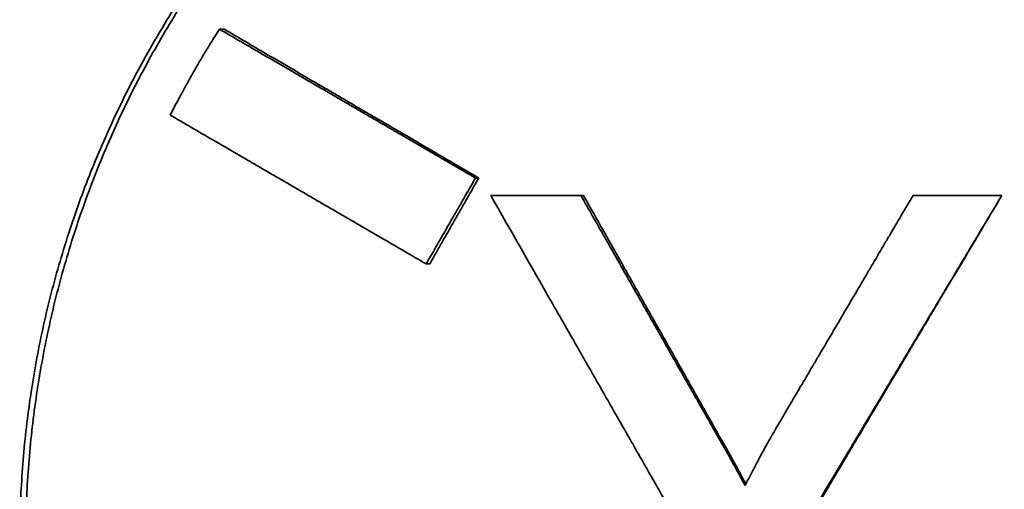
# Model space of a CAD drawing. Units: inches. Extents: x -714 to 3985, y -109 to 159.
# Drawn here: x 804 to 809, y -6 to -3 of the extents above; entities that cross this region are included whole.
import ezdxf

# ---------------------------------------------------------------- set-up
doc = ezdxf.new("R2010")
doc.units = ezdxf.units.IN
doc.header["$MEASUREMENT"] = 0
doc.layers.add('Visible Edges(Atlas Copco)', color=7, linetype='Continuous', lineweight=35)
doc.layers.add('Visible Tangent Edges(Atlas Copco)', color=7, linetype='Continuous', lineweight=35)

# ---------------------------------------------------------------- blocks, each defined once
blk = doc.blocks.new('08-63')
at = {"layer": 'Visible Edges(Atlas Copco)'}
for p, q in [((109.0503, -47.4118), (109.0265, -47.4118)), ((110.3351, -48.1618), (110.319, -48.1618)), ((110.8637, -48.25), (110.8508, -48.25)), ((112.975, -48.25), (112.9748, -48.25)), ((110.0874, -48.5948), (110.0699, -48.5948))]:
    blk.add_line(p, q, dxfattribs=at)
for points, knots in [([(117.9813, -50), (117.9813, -50.1111), (117.9777, -50.2222), (117.9704, -50.3331), (117.963, -50.444), (117.9521, -50.5546), (117.9375, -50.6647), (117.9302, -50.7198), (117.9219, -50.7747), (117.9128, -50.8295), (117.8946, -50.9391), (117.8727, -51.048), (117.8473, -51.1561), (117.8346, -51.2102), (117.821, -51.264), (117.8065, -51.3176), (117.7776, -51.4248), (117.745, -51.531), (117.709, -51.636), (117.691, -51.6885), (117.6722, -51.7407), (117.6525, -51.7925), (117.613, -51.8963), (117.5701, -51.9987), (117.5239, -52.0995), (117.5008, -52.1499), (117.4768, -52.1999), (117.4521, -52.2496), (117.4025, -52.3488), (117.3497, -52.4464), (117.2937, -52.542), (117.2657, -52.5899), (117.2369, -52.6372), (117.2073, -52.6841), (117.1481, -52.7779), (117.0858, -52.8696), (117.0205, -52.9592), (116.9879, -53.004), (116.9545, -53.0482), (116.9204, -53.0918), (116.8521, -53.1792), (116.781, -53.2642), (116.7071, -53.3467), (116.6701, -53.388), (116.6325, -53.4287), (116.5942, -53.4687), (116.5175, -53.5487), (116.4382, -53.6262), (116.3564, -53.7009), (116.3155, -53.7382), (116.2739, -53.7749), (116.2318, -53.8109), (116.1475, -53.8828), (116.0608, -53.9519), (115.9719, -54.018), (115.9274, -54.0511), (115.8824, -54.0834), (115.8368, -54.115), (115.7457, -54.1781), (115.6525, -54.2382), (115.5573, -54.2951), (115.5097, -54.3235), (115.4616, -54.3511), (115.4131, -54.378), (115.3161, -54.4316), (115.2172, -54.4821), (115.1168, -54.5291), (115.0666, -54.5527), (115.016, -54.5754), (114.965, -54.5972), (114.863, -54.6409), (114.7595, -54.6812), (114.6548, -54.718), (114.6024, -54.7364), (114.5498, -54.7539), (114.4968, -54.7705), (114.3909, -54.8038), (114.2839, -54.8336), (114.1759, -54.8597), (114.122, -54.8728), (114.0678, -54.8849), (114.0134, -54.8962), (113.9047, -54.9187), (113.7951, -54.9376), (113.6851, -54.9528), (113.6301, -54.9604), (113.5749, -54.9671), (113.5197, -54.9729), (113.4092, -54.9845), (113.2983, -54.9923), (113.1873, -54.9965), (113.1318, -54.9986), (113.0762, -54.9997), (113.0206, -55), (112.9095, -55.0004), (112.7984, -54.9972), (112.6875, -54.9902), (112.6321, -54.9868), (112.5767, -54.9824), (112.5214, -54.977), (112.4108, -54.9664), (112.3006, -54.9521), (112.191, -54.9341), (112.1362, -54.9251), (112.0815, -54.9152), (112.027, -54.9044), (111.9181, -54.8828), (111.8099, -54.8575), (111.7027, -54.8287), (111.6491, -54.8143), (111.5957, -54.7989), (111.5426, -54.7827), (111.4364, -54.7503), (111.3313, -54.7144), (111.2276, -54.675), (111.1757, -54.6553), (111.1242, -54.6347), (111.073, -54.6133), (110.9707, -54.5705), (110.8698, -54.5242), (110.7706, -54.4746), (110.721, -54.4498), (110.6718, -54.4242), (110.623, -54.3978), (110.5255, -54.3449), (110.4299, -54.2888), (110.3362, -54.2295), (110.2893, -54.1999), (110.243, -54.1695), (110.1972, -54.1383), (110.1055, -54.0759), (110.016, -54.0105), (109.9287, -53.9422), (109.8851, -53.908), (109.8421, -53.8731), (109.7996, -53.8375), (109.7148, -53.7663), (109.6323, -53.6922), (109.5524, -53.6154), (109.5124, -53.5771), (109.4731, -53.538), (109.4344, -53.4983), (109.3571, -53.4189), (109.2825, -53.337), (109.2107, -53.2526), (109.1748, -53.2104), (109.1396, -53.1676), (109.1051, -53.1242), (109.0362, -53.0374), (108.9701, -52.9484), (108.9071, -52.8572), (108.8756, -52.8116), (108.8448, -52.7655), (108.8149, -52.7189), (108.7549, -52.6256), (108.6981, -52.5304), (108.6445, -52.4333), (108.6177, -52.3848), (108.5917, -52.3358), (108.5665, -52.2864), (108.5161, -52.1875), (108.4691, -52.087), (108.4254, -51.9851), (108.4035, -51.9341), (108.3825, -51.8827), (108.3624, -51.831), (108.3221, -51.7276), (108.2852, -51.6229), (108.2518, -51.517), (108.2351, -51.4641), (108.2193, -51.4108), (108.2044, -51.3574), (108.1746, -51.2504), (108.1482, -51.1425), (108.1255, -51.0338), (108.1141, -50.9794), (108.1037, -50.9249), (108.0941, -50.8702), (108.075, -50.7608), (108.0595, -50.6507), (108.0476, -50.5402), (108.0417, -50.485), (108.0366, -50.4297), (108.0325, -50.3743), (108.0243, -50.2635), (108.0197, -50.1524), (108.0188, -50.0413), (108.0184, -49.9857), (108.0188, -49.9302), (108.0202, -49.8746), (108.023, -49.7636), (108.0294, -49.6526), (108.0394, -49.5419), (108.0445, -49.4866), (108.0504, -49.4314), (108.0573, -49.3763), (108.071, -49.266), (108.0883, -49.1562), (108.1093, -49.0472), (108.1198, -48.9926), (108.1311, -48.9383), (108.1434, -48.8841), (108.1679, -48.7758), (108.196, -48.6683), (108.2277, -48.5619), (108.2435, -48.5087), (108.2602, -48.4558), (108.2777, -48.4031), (108.3129, -48.2978), (108.3515, -48.1937), (108.3935, -48.091), (108.4145, -48.0397), (108.4364, -47.9887), (108.4591, -47.9381), (108.5045, -47.8368), (108.5532, -47.7371), (108.6052, -47.6392), (108.6312, -47.5902), (108.658, -47.5417), (108.6857, -47.4936), (108.7409, -47.3975), (108.7993, -47.3032), (108.8608, -47.211), (108.8916, -47.1649), (108.9231, -47.1193), (108.9554, -47.0742), (109.0199, -46.9841), (109.0874, -46.8962), (109.1578, -46.8106), (109.193, -46.7678), (109.229, -46.7256), (109.2656, -46.684), (109.3388, -46.6009), (109.4148, -46.5202), (109.4934, -46.4421), (109.5327, -46.4031), (109.5727, -46.3647), (109.6133, -46.327), (109.6945, -46.2516), (109.7783, -46.179), (109.8643, -46.1092), (109.9074, -46.0743), (109.951, -46.0401), (109.9952, -46.0067), (110.0836, -45.9398), (110.1742, -45.8759), (110.2669, -45.8151), (110.3132, -45.7847), (110.3601, -45.7551), (110.4074, -45.7262), (110.5021, -45.6686), (110.5988, -45.6141), (110.6971, -45.5628), (110.7463, -45.5372), (110.7959, -45.5125), (110.8459, -45.4885), (110.946, -45.4406), (111.0477, -45.396), (111.1507, -45.3549), (111.2023, -45.3344), (111.2541, -45.3147), (111.3063, -45.2958), (111.4107, -45.2582), (111.5164, -45.224), (111.6232, -45.1934), (111.6765, -45.1781), (111.7301, -45.1637), (111.784, -45.1502), (111.8917, -45.1232), (112.0003, -45.0997), (112.1096, -45.0799), (112.1643, -45.07), (112.2191, -45.0611), (112.274, -45.053), (112.3839, -45.0369), (112.4944, -45.0244), (112.6051, -45.0156), (112.6605, -45.0112), (112.716, -45.0078), (112.7715, -45.0052), (112.8825, -45.0001), (112.9936, -44.9988), (113.1047, -45.0011), (113.1603, -45.0023), (113.2158, -45.0043), (113.2713, -45.0074), (113.3822, -45.0134), (113.4929, -45.0231), (113.6032, -45.0365), (113.6584, -45.0432), (113.7134, -45.0508), (113.7683, -45.0594), (113.878, -45.0765), (113.9872, -45.0972), (114.0956, -45.1215), (114.1497, -45.1337), (114.2037, -45.1468), (114.2574, -45.1608), (114.3649, -45.1887), (114.4714, -45.2203), (114.5767, -45.2553), (114.6294, -45.2728), (114.6818, -45.2912), (114.7338, -45.3105), (114.8379, -45.3491), (114.9406, -45.3911), (115.0418, -45.4365), (115.0925, -45.4592), (115.1427, -45.4827), (115.1925, -45.5071), (115.2921, -45.5559), (115.3901, -45.608), (115.4862, -45.6633), (115.5342, -45.6909), (115.5818, -45.7194), (115.6289, -45.7486), (115.7231, -45.8071), (115.8153, -45.8687), (115.9053, -45.9334), (115.9504, -45.9657), (115.9948, -45.9988), (116.0387, -46.0326), (116.1265, -46.1002), (116.212, -46.1707), (116.2951, -46.2441), (116.3366, -46.2808), (116.3775, -46.3181), (116.4178, -46.3562), (116.4984, -46.4323), (116.5764, -46.511), (116.6516, -46.5923), (116.6893, -46.633), (116.7262, -46.6743), (116.7625, -46.7162), (116.835, -46.8), (116.9047, -46.8862), (116.9714, -46.9747), (117.0048, -47.0189), (117.0375, -47.0637), (117.0693, -47.109), (117.1331, -47.1997), (117.1939, -47.2925), (117.2514, -47.3872), (117.2802, -47.4346), (117.3082, -47.4824), (117.3355, -47.5307), (117.3899, -47.6273), (117.4411, -47.7258), (117.4889, -47.8258), (117.5129, -47.8759), (117.536, -47.9263), (117.5582, -47.9771), (117.6028, -48.0787), (117.6439, -48.1818), (117.6817, -48.2862), (117.7005, -48.3384), (117.7185, -48.3909), (117.7356, -48.4437), (117.7648, -48.5339), (117.7915, -48.6249), (117.8156, -48.7166), (117.8256, -48.7546), (117.8352, -48.7927), (117.8443, -48.831), (117.8625, -48.9075), (117.8789, -48.9844), (117.8935, -49.0616), (117.9008, -49.1003), (117.9076, -49.139), (117.914, -49.1778), (117.9268, -49.2554), (117.9378, -49.3333), (117.947, -49.4114), (117.9515, -49.4505), (117.9557, -49.4896), (117.9593, -49.5287), (117.9667, -49.607), (117.9722, -49.6855), (117.9758, -49.7641), (117.9795, -49.8427), (117.9813, -49.9213), (117.9813, -50)], [-3.141593, -3.141593, -3.141593, -3.141593, -3.074926, -3.074926, -3.074926, -3.008259, -3.008259, -3.008259, -2.974926, -2.974926, -2.974926, -2.908259, -2.908259, -2.908259, -2.874926, -2.874926, -2.874926, -2.808259, -2.808259, -2.808259, -2.774926, -2.774926, -2.774926, -2.708259, -2.708259, -2.708259, -2.674926, -2.674926, -2.674926, -2.608259, -2.608259, -2.608259, -2.574926, -2.574926, -2.574926, -2.508259, -2.508259, -2.508259, -2.474926, -2.474926, -2.474926, -2.408259, -2.408259, -2.408259, -2.374926, -2.374926, -2.374926, -2.308259, -2.308259, -2.308259, -2.274926, -2.274926, -2.274926, -2.208259, -2.208259, -2.208259, -2.174926, -2.174926, -2.174926, -2.108259, -2.108259, -2.108259, -2.074926, -2.074926, -2.074926, -2.008259, -2.008259, -2.008259, -1.974926, -1.974926, -1.974926, -1.908259, -1.908259, -1.908259, -1.874926, -1.874926, -1.874926, -1.808259, -1.808259, -1.808259, -1.774926, -1.774926, -1.774926, -1.708259, -1.708259, -1.708259, -1.674926, -1.674926, -1.674926, -1.608259, -1.608259, -1.608259, -1.574926, -1.574926, -1.574926, -1.508259, -1.508259, -1.508259, -1.474926, -1.474926, -1.474926, -1.408259, -1.408259, -1.408259, -1.374926, -1.374926, -1.374926, -1.308259, -1.308259, -1.308259, -1.274926, -1.274926, -1.274926, -1.208259, -1.208259, -1.208259, -1.174926, -1.174926, -1.174926, -1.108259, -1.108259, -1.108259, -1.074926, -1.074926, -1.074926, -1.008259, -1.008259, -1.008259, -0.974926, -0.974926, -0.974926, -0.908259, -0.908259, -0.908259, -0.874926, -0.874926, -0.874926, -0.808259, -0.808259, -0.808259, -0.774926, -0.774926, -0.774926, -0.708259, -0.708259, -0.708259, -0.674926, -0.674926, -0.674926, -0.608259, -0.608259, -0.608259, -0.574926, -0.574926, -0.574926, -0.508259, -0.508259, -0.508259, -0.474926, -0.474926, -0.474926, -0.408259, -0.408259, -0.408259, -0.374926, -0.374926, -0.374926, -0.308259, -0.308259, -0.308259, -0.274926, -0.274926, -0.274926, -0.208259, -0.208259, -0.208259, -0.174926, -0.174926, -0.174926, -0.108259, -0.108259, -0.108259, -0.074926, -0.074926, -0.074926, -0.008259, -0.008259, -0.008259, 0.025074, 0.025074, 0.025074, 0.091741, 0.091741, 0.091741, 0.125074, 0.125074, 0.125074, 0.191741, 0.191741, 0.191741, 0.225074, 0.225074, 0.225074, 0.291741, 0.291741, 0.291741, 0.325074, 0.325074, 0.325074, 0.391741, 0.391741, 0.391741, 0.425074, 0.425074, 0.425074, 0.491741, 0.491741, 0.491741, 0.525074, 0.525074, 0.525074, 0.591741, 0.591741, 0.591741, 0.625074, 0.625074, 0.625074, 0.691741, 0.691741, 0.691741, 0.725074, 0.725074, 0.725074, 0.791741, 0.791741, 0.791741, 0.825074, 0.825074, 0.825074, 0.891741, 0.891741, 0.891741, 0.925074, 0.925074, 0.925074, 0.991741, 0.991741, 0.991741, 1.025074, 1.025074, 1.025074, 1.091741, 1.091741, 1.091741, 1.125074, 1.125074, 1.125074, 1.191741, 1.191741, 1.191741, 1.225074, 1.225074, 1.225074, 1.291741, 1.291741, 1.291741, 1.325074, 1.325074, 1.325074, 1.391741, 1.391741, 1.391741, 1.425074, 1.425074, 1.425074, 1.491741, 1.491741, 1.491741, 1.525074, 1.525074, 1.525074, 1.591741, 1.591741, 1.591741, 1.625074, 1.625074, 1.625074, 1.691741, 1.691741, 1.691741, 1.725074, 1.725074, 1.725074, 1.791741, 1.791741, 1.791741, 1.825074, 1.825074, 1.825074, 1.891741, 1.891741, 1.891741, 1.925074, 1.925074, 1.925074, 1.991741, 1.991741, 1.991741, 2.025074, 2.025074, 2.025074, 2.091741, 2.091741, 2.091741, 2.125074, 2.125074, 2.125074, 2.191741, 2.191741, 2.191741, 2.225074, 2.225074, 2.225074, 2.291741, 2.291741, 2.291741, 2.325074, 2.325074, 2.325074, 2.391741, 2.391741, 2.391741, 2.425074, 2.425074, 2.425074, 2.491741, 2.491741, 2.491741, 2.525074, 2.525074, 2.525074, 2.591741, 2.591741, 2.591741, 2.625074, 2.625074, 2.625074, 2.691741, 2.691741, 2.691741, 2.725074, 2.725074, 2.725074, 2.791741, 2.791741, 2.791741, 2.825074, 2.825074, 2.825074, 2.882006, 2.882006, 2.882006, 2.905605, 2.905605, 2.905605, 2.952802, 2.952802, 2.952802, 2.976401, 2.976401, 2.976401, 3.023599, 3.023599, 3.023599, 3.047198, 3.047198, 3.047198, 3.094395, 3.094395, 3.094395, 3.141593, 3.141593, 3.141593, 3.141593]), ([(117.9515, -50), (117.9515, -50.1111), (117.9479, -50.2222), (117.9406, -50.3331), (117.9333, -50.444), (117.9224, -50.5546), (117.9079, -50.6647), (117.9006, -50.7198), (117.8925, -50.7747), (117.8834, -50.8295), (117.8653, -50.9391), (117.8436, -51.048), (117.8183, -51.1561), (117.8057, -51.2102), (117.7921, -51.264), (117.7777, -51.3176), (117.7489, -51.4248), (117.7166, -51.531), (117.6808, -51.636), (117.663, -51.6885), (117.6442, -51.7407), (117.6246, -51.7925), (117.5854, -51.8963), (117.5428, -51.9987), (117.4968, -52.0995), (117.4738, -52.1499), (117.45, -52.1999), (117.4254, -52.2496), (117.3762, -52.3488), (117.3236, -52.4464), (117.268, -52.542), (117.2401, -52.5899), (117.2115, -52.6372), (117.1821, -52.6841), (117.1233, -52.7779), (117.0613, -52.8696), (116.9964, -52.9592), (116.964, -53.004), (116.9308, -53.0482), (116.8969, -53.0918), (116.8291, -53.1792), (116.7584, -53.2642), (116.6849, -53.3467), (116.6482, -53.388), (116.6107, -53.4287), (116.5726, -53.4687), (116.4965, -53.5487), (116.4176, -53.6262), (116.3363, -53.7009), (116.2956, -53.7382), (116.2543, -53.7749), (116.2124, -53.8109), (116.1287, -53.8828), (116.0425, -53.9519), (115.9541, -54.018), (115.9099, -54.0511), (115.8651, -54.0834), (115.8198, -54.115), (115.7293, -54.1781), (115.6366, -54.2382), (115.542, -54.2951), (115.4947, -54.3235), (115.4469, -54.3511), (115.3987, -54.378), (115.3022, -54.4316), (115.204, -54.4821), (115.1041, -54.5291), (115.0542, -54.5527), (115.0039, -54.5754), (114.9532, -54.5972), (114.8518, -54.6409), (114.749, -54.6812), (114.6449, -54.718), (114.5928, -54.7364), (114.5405, -54.7539), (114.4879, -54.7705), (114.3826, -54.8038), (114.2762, -54.8336), (114.1689, -54.8597), (114.1153, -54.8728), (114.0614, -54.8849), (114.0074, -54.8962), (113.8992, -54.9187), (113.7904, -54.9376), (113.681, -54.9528), (113.6263, -54.9604), (113.5715, -54.9671), (113.5166, -54.9729), (113.4067, -54.9845), (113.2965, -54.9923), (113.1861, -54.9965), (113.131, -54.9986), (113.0757, -54.9997), (113.0205, -55), (112.9101, -55.0004), (112.7996, -54.9972), (112.6894, -54.9902), (112.6343, -54.9868), (112.5792, -54.9824), (112.5243, -54.977), (112.4143, -54.9664), (112.3048, -54.9521), (112.1958, -54.9341), (112.1413, -54.9251), (112.087, -54.9152), (112.0329, -54.9044), (111.9246, -54.8828), (111.817, -54.8575), (111.7104, -54.8287), (111.6571, -54.8143), (111.6041, -54.7989), (111.5513, -54.7827), (111.4458, -54.7503), (111.3413, -54.7144), (111.2382, -54.675), (111.1866, -54.6553), (111.1354, -54.6347), (111.0846, -54.6133), (110.9828, -54.5705), (110.8825, -54.5242), (110.7839, -54.4746), (110.7346, -54.4498), (110.6857, -54.4242), (110.6373, -54.3978), (110.5404, -54.3449), (110.4452, -54.2888), (110.3521, -54.2295), (110.3055, -54.1999), (110.2595, -54.1695), (110.2139, -54.1383), (110.1228, -54.0759), (110.0339, -54.0105), (109.9471, -53.9422), (109.9038, -53.908), (109.861, -53.8731), (109.8188, -53.8375), (109.7344, -53.7663), (109.6524, -53.6922), (109.573, -53.6154), (109.5333, -53.5771), (109.4942, -53.538), (109.4558, -53.4983), (109.379, -53.4189), (109.3048, -53.337), (109.2334, -53.2526), (109.1977, -53.2104), (109.1627, -53.1676), (109.1284, -53.1242), (109.0599, -53.0374), (108.9942, -52.9484), (108.9316, -52.8572), (108.9003, -52.8116), (108.8697, -52.7655), (108.8399, -52.7189), (108.7803, -52.6256), (108.7238, -52.5304), (108.6706, -52.4333), (108.6439, -52.3848), (108.6181, -52.3358), (108.593, -52.2864), (108.543, -52.1875), (108.4962, -52.087), (108.4528, -51.9851), (108.431, -51.9341), (108.4102, -51.8827), (108.3901, -51.831), (108.3501, -51.7276), (108.3134, -51.6229), (108.2803, -51.517), (108.2637, -51.4641), (108.248, -51.4108), (108.2331, -51.3574), (108.2034, -51.2504), (108.1773, -51.1425), (108.1547, -51.0338), (108.1434, -50.9794), (108.133, -50.9249), (108.1235, -50.8702), (108.1045, -50.7608), (108.0891, -50.6507), (108.0773, -50.5402), (108.0714, -50.485), (108.0664, -50.4297), (108.0623, -50.3743), (108.0541, -50.2635), (108.0496, -50.1524), (108.0486, -50.0413), (108.0482, -49.9857), (108.0487, -49.9302), (108.05, -49.8746), (108.0528, -49.7636), (108.0591, -49.6526), (108.0691, -49.5419), (108.0742, -49.4866), (108.0801, -49.4314), (108.0869, -49.3763), (108.1005, -49.266), (108.1177, -49.1562), (108.1386, -49.0472), (108.149, -48.9926), (108.1603, -48.9383), (108.1725, -48.8841), (108.1969, -48.7758), (108.2248, -48.6683), (108.2562, -48.5619), (108.272, -48.5087), (108.2886, -48.4558), (108.306, -48.4031), (108.3409, -48.2978), (108.3793, -48.1937), (108.4211, -48.091), (108.442, -48.0397), (108.4637, -47.9887), (108.4863, -47.9381), (108.5314, -47.8368), (108.5798, -47.7371), (108.6315, -47.6392), (108.6574, -47.5902), (108.684, -47.5417), (108.7115, -47.4936), (108.7664, -47.3975), (108.8245, -47.3032), (108.8856, -47.211), (108.9162, -47.1649), (108.9475, -47.1193), (108.9796, -47.0742), (109.0437, -46.9841), (109.1109, -46.8962), (109.1808, -46.8106), (109.2158, -46.7678), (109.2515, -46.7256), (109.2879, -46.684), (109.3607, -46.6009), (109.4363, -46.5202), (109.5144, -46.4421), (109.5535, -46.4031), (109.5932, -46.3647), (109.6336, -46.327), (109.7143, -46.2516), (109.7975, -46.179), (109.8831, -46.1092), (109.9259, -46.0743), (109.9693, -46.0401), (110.0132, -46.0067), (110.101, -45.9398), (110.1911, -45.8759), (110.2833, -45.8151), (110.3293, -45.7847), (110.3759, -45.7551), (110.423, -45.7262), (110.5171, -45.6686), (110.6131, -45.6141), (110.7109, -45.5628), (110.7598, -45.5372), (110.8091, -45.5125), (110.8588, -45.4885), (110.9583, -45.4406), (111.0594, -45.396), (111.1618, -45.3549), (111.213, -45.3344), (111.2646, -45.3147), (111.3165, -45.2958), (111.4203, -45.2582), (111.5253, -45.224), (111.6314, -45.1934), (111.6844, -45.1781), (111.7377, -45.1637), (111.7913, -45.1502), (111.8983, -45.1232), (112.0063, -45.0997), (112.1149, -45.0799), (112.1693, -45.07), (112.2237, -45.0611), (112.2784, -45.053), (112.3876, -45.0369), (112.4974, -45.0244), (112.6075, -45.0156), (112.6626, -45.0112), (112.7177, -45.0078), (112.7728, -45.0052), (112.8832, -45.0001), (112.9937, -44.9988), (113.1041, -45.0011), (113.1593, -45.0023), (113.2145, -45.0043), (113.2696, -45.0074), (113.3799, -45.0134), (113.49, -45.0231), (113.5996, -45.0365), (113.6544, -45.0432), (113.7091, -45.0508), (113.7637, -45.0594), (113.8728, -45.0765), (113.9813, -45.0972), (114.089, -45.1215), (114.1429, -45.1337), (114.1965, -45.1468), (114.2499, -45.1608), (114.3567, -45.1887), (114.4626, -45.2203), (114.5673, -45.2553), (114.6196, -45.2728), (114.6717, -45.2912), (114.7234, -45.3105), (114.8269, -45.3491), (114.929, -45.3911), (115.0296, -45.4365), (115.0799, -45.4592), (115.1298, -45.4827), (115.1794, -45.5071), (115.2784, -45.5559), (115.3758, -45.608), (115.4713, -45.6633), (115.5191, -45.6909), (115.5664, -45.7194), (115.6132, -45.7486), (115.7068, -45.8071), (115.7985, -45.8687), (115.8879, -45.9334), (115.9327, -45.9657), (115.9769, -45.9988), (116.0205, -46.0326), (116.1078, -46.1002), (116.1928, -46.1707), (116.2754, -46.2441), (116.3167, -46.2808), (116.3573, -46.3181), (116.3974, -46.3562), (116.4774, -46.4323), (116.5549, -46.511), (116.6298, -46.5923), (116.6672, -46.633), (116.7039, -46.6743), (116.74, -46.7162), (116.812, -46.8), (116.8813, -46.8862), (116.9477, -46.9747), (116.9808, -47.0189), (117.0133, -47.0637), (117.045, -47.109), (117.1084, -47.1997), (117.1687, -47.2925), (117.226, -47.3872), (117.2546, -47.4346), (117.2824, -47.4824), (117.3095, -47.5307), (117.3636, -47.6273), (117.4145, -47.7258), (117.4621, -47.8258), (117.4858, -47.8759), (117.5088, -47.9263), (117.531, -47.9771), (117.5752, -48.0787), (117.6161, -48.1818), (117.6536, -48.2862), (117.6724, -48.3384), (117.6902, -48.3909), (117.7073, -48.4437), (117.7363, -48.5339), (117.7628, -48.6249), (117.7868, -48.7166), (117.7967, -48.7546), (117.8062, -48.7927), (117.8153, -48.831), (117.8334, -48.9075), (117.8497, -48.9844), (117.8642, -49.0616), (117.8714, -49.1003), (117.8782, -49.139), (117.8846, -49.1778), (117.8973, -49.2554), (117.9082, -49.3333), (117.9173, -49.4114), (117.9219, -49.4505), (117.926, -49.4896), (117.9296, -49.5287), (117.9369, -49.607), (117.9424, -49.6855), (117.946, -49.7641), (117.9497, -49.8427), (117.9515, -49.9213), (117.9515, -50)], [-3.141593, -3.141593, -3.141593, -3.141593, -3.074926, -3.074926, -3.074926, -3.008259, -3.008259, -3.008259, -2.974926, -2.974926, -2.974926, -2.908259, -2.908259, -2.908259, -2.874926, -2.874926, -2.874926, -2.808259, -2.808259, -2.808259, -2.774926, -2.774926, -2.774926, -2.708259, -2.708259, -2.708259, -2.674926, -2.674926, -2.674926, -2.608259, -2.608259, -2.608259, -2.574926, -2.574926, -2.574926, -2.508259, -2.508259, -2.508259, -2.474926, -2.474926, -2.474926, -2.408259, -2.408259, -2.408259, -2.374926, -2.374926, -2.374926, -2.308259, -2.308259, -2.308259, -2.274926, -2.274926, -2.274926, -2.208259, -2.208259, -2.208259, -2.174926, -2.174926, -2.174926, -2.108259, -2.108259, -2.108259, -2.074926, -2.074926, -2.074926, -2.008259, -2.008259, -2.008259, -1.974926, -1.974926, -1.974926, -1.908259, -1.908259, -1.908259, -1.874926, -1.874926, -1.874926, -1.808259, -1.808259, -1.808259, -1.774926, -1.774926, -1.774926, -1.708259, -1.708259, -1.708259, -1.674926, -1.674926, -1.674926, -1.608259, -1.608259, -1.608259, -1.574926, -1.574926, -1.574926, -1.508259, -1.508259, -1.508259, -1.474926, -1.474926, -1.474926, -1.408259, -1.408259, -1.408259, -1.374926, -1.374926, -1.374926, -1.308259, -1.308259, -1.308259, -1.274926, -1.274926, -1.274926, -1.208259, -1.208259, -1.208259, -1.174926, -1.174926, -1.174926, -1.108259, -1.108259, -1.108259, -1.074926, -1.074926, -1.074926, -1.008259, -1.008259, -1.008259, -0.974926, -0.974926, -0.974926, -0.908259, -0.908259, -0.908259, -0.874926, -0.874926, -0.874926, -0.808259, -0.808259, -0.808259, -0.774926, -0.774926, -0.774926, -0.708259, -0.708259, -0.708259, -0.674926, -0.674926, -0.674926, -0.608259, -0.608259, -0.608259, -0.574926, -0.574926, -0.574926, -0.508259, -0.508259, -0.508259, -0.474926, -0.474926, -0.474926, -0.408259, -0.408259, -0.408259, -0.374926, -0.374926, -0.374926, -0.308259, -0.308259, -0.308259, -0.274926, -0.274926, -0.274926, -0.208259, -0.208259, -0.208259, -0.174926, -0.174926, -0.174926, -0.108259, -0.108259, -0.108259, -0.074926, -0.074926, -0.074926, -0.008259, -0.008259, -0.008259, 0.025074, 0.025074, 0.025074, 0.091741, 0.091741, 0.091741, 0.125074, 0.125074, 0.125074, 0.191741, 0.191741, 0.191741, 0.225074, 0.225074, 0.225074, 0.291741, 0.291741, 0.291741, 0.325074, 0.325074, 0.325074, 0.391741, 0.391741, 0.391741, 0.425074, 0.425074, 0.425074, 0.491741, 0.491741, 0.491741, 0.525074, 0.525074, 0.525074, 0.591741, 0.591741, 0.591741, 0.625074, 0.625074, 0.625074, 0.691741, 0.691741, 0.691741, 0.725074, 0.725074, 0.725074, 0.791741, 0.791741, 0.791741, 0.825074, 0.825074, 0.825074, 0.891741, 0.891741, 0.891741, 0.925074, 0.925074, 0.925074, 0.991741, 0.991741, 0.991741, 1.025074, 1.025074, 1.025074, 1.091741, 1.091741, 1.091741, 1.125074, 1.125074, 1.125074, 1.191741, 1.191741, 1.191741, 1.225074, 1.225074, 1.225074, 1.291741, 1.291741, 1.291741, 1.325074, 1.325074, 1.325074, 1.391741, 1.391741, 1.391741, 1.425074, 1.425074, 1.425074, 1.491741, 1.491741, 1.491741, 1.525074, 1.525074, 1.525074, 1.591741, 1.591741, 1.591741, 1.625074, 1.625074, 1.625074, 1.691741, 1.691741, 1.691741, 1.725074, 1.725074, 1.725074, 1.791741, 1.791741, 1.791741, 1.825074, 1.825074, 1.825074, 1.891741, 1.891741, 1.891741, 1.925074, 1.925074, 1.925074, 1.991741, 1.991741, 1.991741, 2.025074, 2.025074, 2.025074, 2.091741, 2.091741, 2.091741, 2.125074, 2.125074, 2.125074, 2.191741, 2.191741, 2.191741, 2.225074, 2.225074, 2.225074, 2.291741, 2.291741, 2.291741, 2.325074, 2.325074, 2.325074, 2.391741, 2.391741, 2.391741, 2.425074, 2.425074, 2.425074, 2.491741, 2.491741, 2.491741, 2.525074, 2.525074, 2.525074, 2.591741, 2.591741, 2.591741, 2.625074, 2.625074, 2.625074, 2.691741, 2.691741, 2.691741, 2.725074, 2.725074, 2.725074, 2.791741, 2.791741, 2.791741, 2.825074, 2.825074, 2.825074, 2.882006, 2.882006, 2.882006, 2.905605, 2.905605, 2.905605, 2.952802, 2.952802, 2.952802, 2.976401, 2.976401, 2.976401, 3.023599, 3.023599, 3.023599, 3.047198, 3.047198, 3.047198, 3.094395, 3.094395, 3.094395, 3.141593, 3.141593, 3.141593, 3.141593]), ([(109.0265, -47.4118), (109.0115, -47.4351), (108.9966, -47.4585), (108.982, -47.4821), (108.9711, -47.4998), (108.9602, -47.5175), (108.9495, -47.5353), (108.9459, -47.5413), (108.9423, -47.5472), (108.9388, -47.5532), (108.9317, -47.5651), (108.9246, -47.577), (108.9176, -47.589), (108.9141, -47.595), (108.9106, -47.601), (108.9072, -47.607), (108.9002, -47.619), (108.8933, -47.631), (108.8865, -47.6431), (108.883, -47.6491), (108.8796, -47.6551), (108.8762, -47.6612), (108.8661, -47.6793), (108.856, -47.6975), (108.8461, -47.7158), (108.8394, -47.728), (108.8328, -47.7402), (108.8263, -47.7525), (108.81, -47.7831), (108.794, -47.8138), (108.7784, -47.8448)], [-3.1415927, -3.1415927, -3.1415927, -3.1415927, -3.1240407, -3.1240407, -3.1240407, -3.1108767, -3.1108767, -3.1108767, -3.1064887, -3.1064887, -3.1064887, -3.0977127, -3.0977127, -3.0977127, -3.0933247, -3.0933247, -3.0933247, -3.0845488, -3.0845488, -3.0845488, -3.0801608, -3.0801608, -3.0801608, -3.0669968, -3.0669968, -3.0669968, -3.0582208, -3.0582208, -3.0582208, -3.0362808, -3.0362808, -3.0362808, -3.0362808]), ([(110.319, -48.1618), (110.2471, -48.1201), (110.1752, -48.0785), (110.1033, -48.0368), (110.0493, -48.0055), (109.9954, -47.9743), (109.9415, -47.943), (109.9236, -47.9326), (109.9056, -47.9222), (109.8876, -47.9118), (109.8517, -47.891), (109.8158, -47.8701), (109.7799, -47.8493), (109.7619, -47.8389), (109.7439, -47.8285), (109.726, -47.818), (109.6901, -47.7972), (109.6542, -47.7764), (109.6183, -47.7555), (109.6003, -47.7451), (109.5824, -47.7347), (109.5644, -47.7243), (109.5285, -47.7035), (109.4927, -47.6826), (109.4568, -47.6618), (109.4388, -47.6514), (109.4209, -47.641), (109.403, -47.6305), (109.3491, -47.5993), (109.2953, -47.568), (109.2416, -47.5368), (109.2057, -47.516), (109.1699, -47.4951), (109.134, -47.4743), (109.0982, -47.4535), (109.0623, -47.4326), (109.0265, -47.4118)], [-0.15, -0.15, -0.15, -0.15, -0.125, -0.125, -0.125, -0.10625, -0.10625, -0.10625, -0.1, -0.1, -0.1, -0.0875, -0.0875, -0.0875, -0.08125, -0.08125, -0.08125, -0.06875, -0.06875, -0.06875, -0.0625, -0.0625, -0.0625, -0.05, -0.05, -0.05, -0.04375, -0.04375, -0.04375, -0.025, -0.025, -0.025, -0.0125, -0.0125, -0.0125, 0, 0, 0, 0]), ([(110.3351, -48.1618), (110.2636, -48.1201), (110.1921, -48.0785), (110.1206, -48.0368), (110.067, -48.0055), (110.0134, -47.9743), (109.9598, -47.943), (109.942, -47.9326), (109.9241, -47.9222), (109.9063, -47.9118), (109.8706, -47.891), (109.8348, -47.8701), (109.7991, -47.8493), (109.7813, -47.8389), (109.7634, -47.8285), (109.7456, -47.818), (109.7099, -47.7972), (109.6742, -47.7764), (109.6385, -47.7555), (109.6207, -47.7451), (109.6028, -47.7347), (109.585, -47.7243), (109.5493, -47.7035), (109.5137, -47.6826), (109.478, -47.6618), (109.4602, -47.6514), (109.4423, -47.641), (109.4245, -47.6305), (109.371, -47.5993), (109.3175, -47.568), (109.2641, -47.5368), (109.2284, -47.516), (109.1928, -47.4951), (109.1572, -47.4743), (109.1215, -47.4535), (109.0859, -47.4326), (109.0503, -47.4118)], [-0.15, -0.15, -0.15, -0.15, -0.125, -0.125, -0.125, -0.10625, -0.10625, -0.10625, -0.1, -0.1, -0.1, -0.0875, -0.0875, -0.0875, -0.08125, -0.08125, -0.08125, -0.06875, -0.06875, -0.06875, -0.0625, -0.0625, -0.0625, -0.05, -0.05, -0.05, -0.04375, -0.04375, -0.04375, -0.025, -0.025, -0.025, -0.0125, -0.0125, -0.0125, 0, 0, 0, 0]), ([(108.7784, -47.8448), (108.85, -47.8865), (108.9216, -47.9281), (108.9933, -47.9698), (109.047, -48.001), (109.1007, -48.0323), (109.1545, -48.0635), (109.1724, -48.074), (109.1904, -48.0844), (109.2083, -48.0948), (109.2441, -48.1156), (109.28, -48.1365), (109.3159, -48.1573), (109.3338, -48.1677), (109.3517, -48.1781), (109.3697, -48.1885), (109.4055, -48.2094), (109.4414, -48.2302), (109.4773, -48.251), (109.4952, -48.2615), (109.5132, -48.2719), (109.5311, -48.2823), (109.567, -48.3031), (109.6029, -48.324), (109.6388, -48.3448), (109.6568, -48.3552), (109.6747, -48.3656), (109.6927, -48.376), (109.7465, -48.4073), (109.8004, -48.4385), (109.8543, -48.4698), (109.8902, -48.4906), (109.9261, -48.5115), (109.9621, -48.5323), (109.998, -48.5531), (110.0339, -48.574), (110.0699, -48.5948)], [-0.15, -0.15, -0.15, -0.15, -0.125, -0.125, -0.125, -0.10625, -0.10625, -0.10625, -0.1, -0.1, -0.1, -0.0875, -0.0875, -0.0875, -0.08125, -0.08125, -0.08125, -0.06875, -0.06875, -0.06875, -0.0625, -0.0625, -0.0625, -0.05, -0.05, -0.05, -0.04375, -0.04375, -0.04375, -0.025, -0.025, -0.025, -0.0125, -0.0125, -0.0125, 0, 0, 0, 0]), ([(110.0699, -48.5948), (110.0837, -48.5707), (110.0976, -48.5467), (110.1114, -48.5226), (110.1218, -48.5046), (110.1322, -48.4865), (110.1425, -48.4685), (110.146, -48.4625), (110.1495, -48.4565), (110.1529, -48.4505), (110.1598, -48.4384), (110.1668, -48.4264), (110.1737, -48.4144), (110.1771, -48.4084), (110.1806, -48.4023), (110.184, -48.3963), (110.191, -48.3843), (110.1979, -48.3723), (110.2048, -48.3602), (110.2083, -48.3542), (110.2117, -48.3482), (110.2152, -48.3422), (110.2256, -48.3242), (110.236, -48.3061), (110.2463, -48.2881), (110.2533, -48.2761), (110.2602, -48.264), (110.2671, -48.252), (110.2844, -48.2219), (110.3017, -48.1919), (110.319, -48.1618)], [-0.05, -0.05, -0.05, -0.05, -0.04166667, -0.04166667, -0.04166667, -0.03541667, -0.03541667, -0.03541667, -0.03333333, -0.03333333, -0.03333333, -0.02916667, -0.02916667, -0.02916667, -0.02708333, -0.02708333, -0.02708333, -0.02291667, -0.02291667, -0.02291667, -0.02083333, -0.02083333, -0.02083333, -0.01458333, -0.01458333, -0.01458333, -0.01041667, -0.01041667, -0.01041667, 0, 0, 0, 0]), ([(110.0874, -48.5948), (110.1012, -48.5707), (110.1149, -48.5467), (110.1287, -48.5226), (110.139, -48.5046), (110.1493, -48.4865), (110.1596, -48.4685), (110.1631, -48.4625), (110.1665, -48.4565), (110.17, -48.4505), (110.1768, -48.4384), (110.1837, -48.4264), (110.1906, -48.4144), (110.194, -48.4084), (110.1975, -48.4023), (110.2009, -48.3963), (110.2078, -48.3843), (110.2147, -48.3723), (110.2215, -48.3602), (110.225, -48.3542), (110.2284, -48.3482), (110.2319, -48.3422), (110.2422, -48.3242), (110.2525, -48.3061), (110.2628, -48.2881), (110.2697, -48.2761), (110.2766, -48.264), (110.2835, -48.252), (110.3007, -48.2219), (110.3179, -48.1919), (110.3351, -48.1618)], [-0.05, -0.05, -0.05, -0.05, -0.04166667, -0.04166667, -0.04166667, -0.03541667, -0.03541667, -0.03541667, -0.03333333, -0.03333333, -0.03333333, -0.02916667, -0.02916667, -0.02916667, -0.02708333, -0.02708333, -0.02708333, -0.02291667, -0.02291667, -0.02291667, -0.02083333, -0.02083333, -0.02083333, -0.01458333, -0.01458333, -0.01458333, -0.01041667, -0.01041667, -0.01041667, 0, 0, 0, 0]), ([(110.3957, -48.25), (110.4084, -48.25), (110.421, -48.25), (110.4336, -48.25), (110.4463, -48.25), (110.4589, -48.25), (110.4715, -48.25), (110.4779, -48.25), (110.4842, -48.25), (110.4905, -48.25), (110.5031, -48.25), (110.5158, -48.25), (110.5284, -48.25), (110.5347, -48.25), (110.541, -48.25), (110.5474, -48.25), (110.56, -48.25), (110.5726, -48.25), (110.5853, -48.25), (110.5916, -48.25), (110.5979, -48.25), (110.6042, -48.25), (110.6169, -48.25), (110.6295, -48.25), (110.6422, -48.25), (110.6485, -48.25), (110.6548, -48.25), (110.6611, -48.25), (110.6738, -48.25), (110.6864, -48.25), (110.6991, -48.25), (110.7054, -48.25), (110.7117, -48.25), (110.718, -48.25), (110.737, -48.25), (110.756, -48.25), (110.7749, -48.25), (110.8002, -48.25), (110.8255, -48.25), (110.8508, -48.25)], [0, 0, 0, 0, 0.00377922, 0.00377922, 0.00377922, 0.00755843, 0.00755843, 0.00755843, 0.00944804, 0.00944804, 0.00944804, 0.01322726, 0.01322726, 0.01322726, 0.01511687, 0.01511687, 0.01511687, 0.01889609, 0.01889609, 0.01889609, 0.0207857, 0.0207857, 0.0207857, 0.02456491, 0.02456491, 0.02456491, 0.02645452, 0.02645452, 0.02645452, 0.03023374, 0.03023374, 0.03023374, 0.03212335, 0.03212335, 0.03212335, 0.03779217, 0.03779217, 0.03779217, 0.04535061, 0.04535061, 0.04535061, 0.04535061]), ([(111.4457, -50.0854), (111.3873, -49.9834), (111.3289, -49.8814), (111.2705, -49.7795), (111.256, -49.754), (111.2414, -49.7285), (111.2268, -49.703), (111.1976, -49.652), (111.1684, -49.601), (111.1392, -49.5501), (111.1246, -49.5246), (111.1101, -49.4991), (111.0955, -49.4736), (111.0663, -49.4226), (111.0371, -49.3716), (111.0079, -49.3206), (110.9934, -49.2951), (110.9788, -49.2696), (110.9642, -49.2442), (110.935, -49.1932), (110.9059, -49.1422), (110.8767, -49.0912), (110.8621, -49.0657), (110.8475, -49.0402), (110.8329, -49.0147), (110.8038, -48.9638), (110.7746, -48.9128), (110.7455, -48.8618), (110.7309, -48.8363), (110.7163, -48.8108), (110.7017, -48.7853), (110.5997, -48.6069), (110.4977, -48.4284), (110.3957, -48.25)], [0, 0, 0, 0, 0.0352062, 0.0352062, 0.0352062, 0.0440078, 0.0440078, 0.0440078, 0.0616109, 0.0616109, 0.0616109, 0.0704125, 0.0704125, 0.0704125, 0.0880156, 0.0880156, 0.0880156, 0.0968171, 0.0968171, 0.0968171, 0.1144202, 0.1144202, 0.1144202, 0.1232218, 0.1232218, 0.1232218, 0.1408249, 0.1408249, 0.1408249, 0.1496265, 0.1496265, 0.1496265, 0.2112374, 0.2112374, 0.2112374, 0.2112374]), ([(110.8508, -48.25), (110.8705, -48.2847), (110.8902, -48.3194), (110.9099, -48.354), (110.9297, -48.3887), (110.9494, -48.4234), (110.9691, -48.4581), (110.979, -48.4754), (110.9888, -48.4928), (110.9987, -48.5101), (111.048, -48.5968), (111.0973, -48.6835), (111.1466, -48.7702), (111.1565, -48.7875), (111.1663, -48.8049), (111.1762, -48.8222), (111.1959, -48.8569), (111.2156, -48.8916), (111.2354, -48.9263), (111.2748, -48.9956), (111.3143, -49.065), (111.3537, -49.1343), (111.3735, -49.169), (111.3932, -49.2037), (111.4129, -49.2384), (111.4228, -49.2557), (111.4327, -49.2731), (111.4425, -49.2904), (111.482, -49.3598), (111.5215, -49.4291), (111.561, -49.4985)], [0, 0, 0, 0, 0.0119561, 0.0119561, 0.0119561, 0.0239122, 0.0239122, 0.0239122, 0.0298902, 0.0298902, 0.0298902, 0.0597804, 0.0597804, 0.0597804, 0.0657585, 0.0657585, 0.0657585, 0.0777145, 0.0777145, 0.0777145, 0.1016267, 0.1016267, 0.1016267, 0.1135828, 0.1135828, 0.1135828, 0.1195608, 0.1195608, 0.1195608, 0.143473, 0.143473, 0.143473, 0.143473]), ([(110.8637, -48.25), (110.8833, -48.2847), (110.9029, -48.3194), (110.9225, -48.354), (110.9421, -48.3887), (110.9617, -48.4234), (110.9813, -48.4581), (111.0107, -48.5101), (111.0401, -48.5621), (111.0695, -48.6141), (111.0793, -48.6315), (111.0891, -48.6488), (111.0989, -48.6662), (111.1185, -48.7008), (111.1381, -48.7355), (111.1577, -48.7702), (111.1675, -48.7875), (111.1773, -48.8049), (111.1871, -48.8222), (111.2067, -48.8569), (111.2263, -48.8916), (111.2459, -48.9263), (111.2557, -48.9436), (111.2655, -48.9609), (111.2754, -48.9783), (111.295, -49.013), (111.3146, -49.0476), (111.3342, -49.0823), (111.344, -49.0997), (111.3538, -49.117), (111.3636, -49.1343), (111.3832, -49.169), (111.4028, -49.2037), (111.4224, -49.2384), (111.4323, -49.2557), (111.4421, -49.2731), (111.4519, -49.2904), (111.4715, -49.3251), (111.4911, -49.3598), (111.5107, -49.3944), (111.5303, -49.4291), (111.55, -49.4638), (111.5696, -49.4985)], [0, 0, 0, 0, 0.0119561, 0.0119561, 0.0119561, 0.0239122, 0.0239122, 0.0239122, 0.0418463, 0.0418463, 0.0418463, 0.0478243, 0.0478243, 0.0478243, 0.0597804, 0.0597804, 0.0597804, 0.0657585, 0.0657585, 0.0657585, 0.0777145, 0.0777145, 0.0777145, 0.0836926, 0.0836926, 0.0836926, 0.0956487, 0.0956487, 0.0956487, 0.1016267, 0.1016267, 0.1016267, 0.1135828, 0.1135828, 0.1135828, 0.1195608, 0.1195608, 0.1195608, 0.1315169, 0.1315169, 0.1315169, 0.143473, 0.143473, 0.143473, 0.143473]), ([(111.8104, -49.4665), (111.8302, -49.4327), (111.8501, -49.3989), (111.87, -49.3651), (111.8999, -49.3144), (111.9297, -49.2637), (111.9596, -49.213), (111.9794, -49.1792), (111.9993, -49.1455), (112.0192, -49.1117), (112.0292, -49.0948), (112.0391, -49.0779), (112.0491, -49.061), (112.1088, -48.9596), (112.1685, -48.8582), (112.2282, -48.7569), (112.2481, -48.7231), (112.268, -48.6893), (112.2879, -48.6555), (112.2978, -48.6386), (112.3078, -48.6217), (112.3177, -48.6048), (112.3376, -48.571), (112.3575, -48.5372), (112.3774, -48.5034), (112.3874, -48.4865), (112.3973, -48.4696), (112.4073, -48.4527), (112.4272, -48.419), (112.4471, -48.3852), (112.467, -48.3514), (112.4869, -48.3176), (112.5068, -48.2838), (112.5267, -48.25)], [0, 0, 0, 0, 0.0117471, 0.0117471, 0.0117471, 0.0293677, 0.0293677, 0.0293677, 0.0411148, 0.0411148, 0.0411148, 0.0469883, 0.0469883, 0.0469883, 0.0822296, 0.0822296, 0.0822296, 0.0939767, 0.0939767, 0.0939767, 0.0998502, 0.0998502, 0.0998502, 0.1115973, 0.1115973, 0.1115973, 0.1174708, 0.1174708, 0.1174708, 0.1292179, 0.1292179, 0.1292179, 0.140965, 0.140965, 0.140965, 0.140965]), ([(112.9748, -48.25), (112.9446, -48.3005), (112.9143, -48.3509), (112.884, -48.4014), (112.8538, -48.4519), (112.8235, -48.5023), (112.7933, -48.5528), (112.7781, -48.578), (112.763, -48.6032), (112.7479, -48.6285), (112.7176, -48.6789), (112.6873, -48.7294), (112.6571, -48.7799), (112.6419, -48.8051), (112.6268, -48.8303), (112.6117, -48.8556), (112.5814, -48.906), (112.5511, -48.9565), (112.5209, -49.007), (112.5057, -49.0322), (112.4906, -49.0574), (112.4755, -49.0827), (112.4452, -49.1331), (112.4149, -49.1836), (112.3847, -49.234), (112.3696, -49.2593), (112.3544, -49.2845), (112.3393, -49.3097), (112.309, -49.3602), (112.2788, -49.4107), (112.2485, -49.4611), (112.2334, -49.4864), (112.2183, -49.5116), (112.2031, -49.5368), (112.0972, -49.7134), (111.9913, -49.8901), (111.8855, -50.0667)], [0, 0, 0, 0, 0.0176254, 0.0176254, 0.0176254, 0.0352508, 0.0352508, 0.0352508, 0.0440635, 0.0440635, 0.0440635, 0.0616889, 0.0616889, 0.0616889, 0.0705016, 0.0705016, 0.0705016, 0.088127, 0.088127, 0.088127, 0.0969397, 0.0969397, 0.0969397, 0.1145651, 0.1145651, 0.1145651, 0.1233778, 0.1233778, 0.1233778, 0.1410032, 0.1410032, 0.1410032, 0.1498159, 0.1498159, 0.1498159, 0.2115049, 0.2115049, 0.2115049, 0.2115049]), ([(112.975, -48.25), (112.9449, -48.3005), (112.9148, -48.3509), (112.8847, -48.4014), (112.8547, -48.4519), (112.8246, -48.5023), (112.7945, -48.5528), (112.7494, -48.6285), (112.7042, -48.7042), (112.6591, -48.7799), (112.6441, -48.8051), (112.629, -48.8303), (112.614, -48.8556), (112.5839, -48.906), (112.5538, -48.9565), (112.5237, -49.007), (112.5087, -49.0322), (112.4937, -49.0574), (112.4786, -49.0827), (112.4485, -49.1331), (112.4184, -49.1836), (112.3884, -49.234), (112.3733, -49.2593), (112.3583, -49.2845), (112.3432, -49.3097), (112.3132, -49.3602), (112.2831, -49.4107), (112.253, -49.4611), (112.238, -49.4864), (112.2229, -49.5116), (112.2079, -49.5368), (112.1628, -49.6125), (112.1177, -49.6882), (112.0726, -49.7639), (112.0124, -49.8648), (111.9523, -49.9658), (111.8921, -50.0667)], [0, 0, 0, 0, 0.0176254, 0.0176254, 0.0176254, 0.0352508, 0.0352508, 0.0352508, 0.0616889, 0.0616889, 0.0616889, 0.0705016, 0.0705016, 0.0705016, 0.088127, 0.088127, 0.088127, 0.0969397, 0.0969397, 0.0969397, 0.1145651, 0.1145651, 0.1145651, 0.1233778, 0.1233778, 0.1233778, 0.1410032, 0.1410032, 0.1410032, 0.1498159, 0.1498159, 0.1498159, 0.1762541, 0.1762541, 0.1762541, 0.2115049, 0.2115049, 0.2115049, 0.2115049]), ([(112.5267, -48.25), (112.5391, -48.25), (112.5516, -48.25), (112.564, -48.25), (112.5765, -48.25), (112.5889, -48.25), (112.6014, -48.25), (112.6076, -48.25), (112.6138, -48.25), (112.62, -48.25), (112.6325, -48.25), (112.6449, -48.25), (112.6574, -48.25), (112.6636, -48.25), (112.6698, -48.25), (112.6761, -48.25), (112.6885, -48.25), (112.701, -48.25), (112.7134, -48.25), (112.7196, -48.25), (112.7259, -48.25), (112.7321, -48.25), (112.7445, -48.25), (112.757, -48.25), (112.7694, -48.25), (112.7757, -48.25), (112.7819, -48.25), (112.7881, -48.25), (112.8006, -48.25), (112.813, -48.25), (112.8255, -48.25), (112.8317, -48.25), (112.8379, -48.25), (112.8441, -48.25), (112.8628, -48.25), (112.8815, -48.25), (112.9002, -48.25), (112.9251, -48.25), (112.95, -48.25), (112.9748, -48.25)], [0, 0, 0, 0, 0.00371253, 0.00371253, 0.00371253, 0.00742505, 0.00742505, 0.00742505, 0.00928131, 0.00928131, 0.00928131, 0.01299384, 0.01299384, 0.01299384, 0.0148501, 0.0148501, 0.0148501, 0.01856263, 0.01856263, 0.01856263, 0.02041889, 0.02041889, 0.02041889, 0.02413141, 0.02413141, 0.02413141, 0.02598768, 0.02598768, 0.02598768, 0.0297002, 0.0297002, 0.0297002, 0.03155647, 0.03155647, 0.03155647, 0.03712525, 0.03712525, 0.03712525, 0.0445503, 0.0445503, 0.0445503, 0.0445503]), ([(111.6789, -49.7119), (111.684, -49.7021), (111.689, -49.6926), (111.6938, -49.6833), (111.6986, -49.674), (111.7033, -49.665), (111.7079, -49.6562), (111.7102, -49.6518), (111.7125, -49.6474), (111.7147, -49.6432), (111.7192, -49.6346), (111.7236, -49.6263), (111.7278, -49.6183), (111.7299, -49.6142), (111.732, -49.6103), (111.7341, -49.6064), (111.7382, -49.5986), (111.7422, -49.591), (111.7461, -49.5837), (111.748, -49.58), (111.7499, -49.5764), (111.7518, -49.5729), (111.7556, -49.5658), (111.7592, -49.559), (111.7628, -49.5525), (111.7645, -49.5492), (111.7663, -49.546), (111.768, -49.5428), (111.7714, -49.5365), (111.7747, -49.5304), (111.7779, -49.5246), (111.7795, -49.5216), (111.781, -49.5188), (111.7825, -49.516), (111.7871, -49.5076), (111.7915, -49.4998), (111.7955, -49.4925), (111.8009, -49.4829), (111.8059, -49.4742), (111.8104, -49.4665)], [0, 0, 0, 0, 0.083333, 0.083333, 0.083333, 0.166667, 0.166667, 0.166667, 0.208333, 0.208333, 0.208333, 0.291667, 0.291667, 0.291667, 0.333333, 0.333333, 0.333333, 0.416667, 0.416667, 0.416667, 0.458333, 0.458333, 0.458333, 0.541667, 0.541667, 0.541667, 0.583333, 0.583333, 0.583333, 0.666667, 0.666667, 0.666667, 0.708333, 0.708333, 0.708333, 0.833333, 0.833333, 0.833333, 1, 1, 1, 1]), ([(111.561, -49.4985), (111.5644, -49.5044), (111.5678, -49.5103), (111.5712, -49.5163), (111.5746, -49.5222), (111.578, -49.5281), (111.5814, -49.534), (111.5831, -49.537), (111.5847, -49.54), (111.5864, -49.5429), (111.5898, -49.5489), (111.5931, -49.5548), (111.5965, -49.5607), (111.5981, -49.5637), (111.5998, -49.5666), (111.6015, -49.5696), (111.6048, -49.5755), (111.6081, -49.5815), (111.6114, -49.5874), (111.6131, -49.5904), (111.6147, -49.5933), (111.6164, -49.5963), (111.6197, -49.6022), (111.6229, -49.6081), (111.6262, -49.6141), (111.6278, -49.617), (111.6295, -49.62), (111.6311, -49.623), (111.6343, -49.6289), (111.6376, -49.6348), (111.6408, -49.6408), (111.6424, -49.6437), (111.644, -49.6467), (111.6456, -49.6496), (111.6505, -49.6585), (111.6553, -49.6674), (111.66, -49.6763), (111.6664, -49.6882), (111.6727, -49.7), (111.6789, -49.7119)], [0, 0, 0, 0, 0.083333, 0.083333, 0.083333, 0.166667, 0.166667, 0.166667, 0.208333, 0.208333, 0.208333, 0.291667, 0.291667, 0.291667, 0.333333, 0.333333, 0.333333, 0.416667, 0.416667, 0.416667, 0.458333, 0.458333, 0.458333, 0.541667, 0.541667, 0.541667, 0.583333, 0.583333, 0.583333, 0.666667, 0.666667, 0.666667, 0.708333, 0.708333, 0.708333, 0.833333, 0.833333, 0.833333, 1, 1, 1, 1]), ([(111.5696, -49.4985), (111.5764, -49.5103), (111.5831, -49.5222), (111.5899, -49.534), (111.5915, -49.537), (111.5932, -49.54), (111.5949, -49.5429), (111.5982, -49.5489), (111.6016, -49.5548), (111.6049, -49.5607), (111.6065, -49.5637), (111.6082, -49.5666), (111.6098, -49.5696), (111.6132, -49.5755), (111.6165, -49.5815), (111.6197, -49.5874), (111.6214, -49.5904), (111.623, -49.5933), (111.6246, -49.5963), (111.6279, -49.6022), (111.6312, -49.6081), (111.6344, -49.6141), (111.636, -49.617), (111.6377, -49.62), (111.6393, -49.623), (111.6425, -49.6289), (111.6457, -49.6348), (111.6489, -49.6408), (111.6505, -49.6437), (111.6521, -49.6467), (111.6537, -49.6496), (111.6585, -49.6585), (111.6633, -49.6674), (111.668, -49.6763), (111.673, -49.6857), (111.678, -49.695), (111.6829, -49.7043)], [0, 0, 0, 0, 0.1666667, 0.1666667, 0.1666667, 0.2083333, 0.2083333, 0.2083333, 0.2916667, 0.2916667, 0.2916667, 0.3333333, 0.3333333, 0.3333333, 0.4166667, 0.4166667, 0.4166667, 0.4583333, 0.4583333, 0.4583333, 0.5416667, 0.5416667, 0.5416667, 0.5833333, 0.5833333, 0.5833333, 0.6666667, 0.6666667, 0.6666667, 0.7083333, 0.7083333, 0.7083333, 0.8333333, 0.8333333, 0.8333333, 0.9644818, 0.9644818, 0.9644818, 0.9644818])]:
    blk.add_open_spline(points, degree=3, knots=knots, dxfattribs=at)
at = {"layer": 'Visible Tangent Edges(Atlas Copco)'}
blk.add_line((111.5696, -49.4985), (111.561, -49.4985), dxfattribs=at)

msp = doc.modelspace()

# ---------------------------------------------------------------- block references
msp.add_blockref('08-63', (696.4632, 43.9852))

doc.saveas('drawing.dxf')
